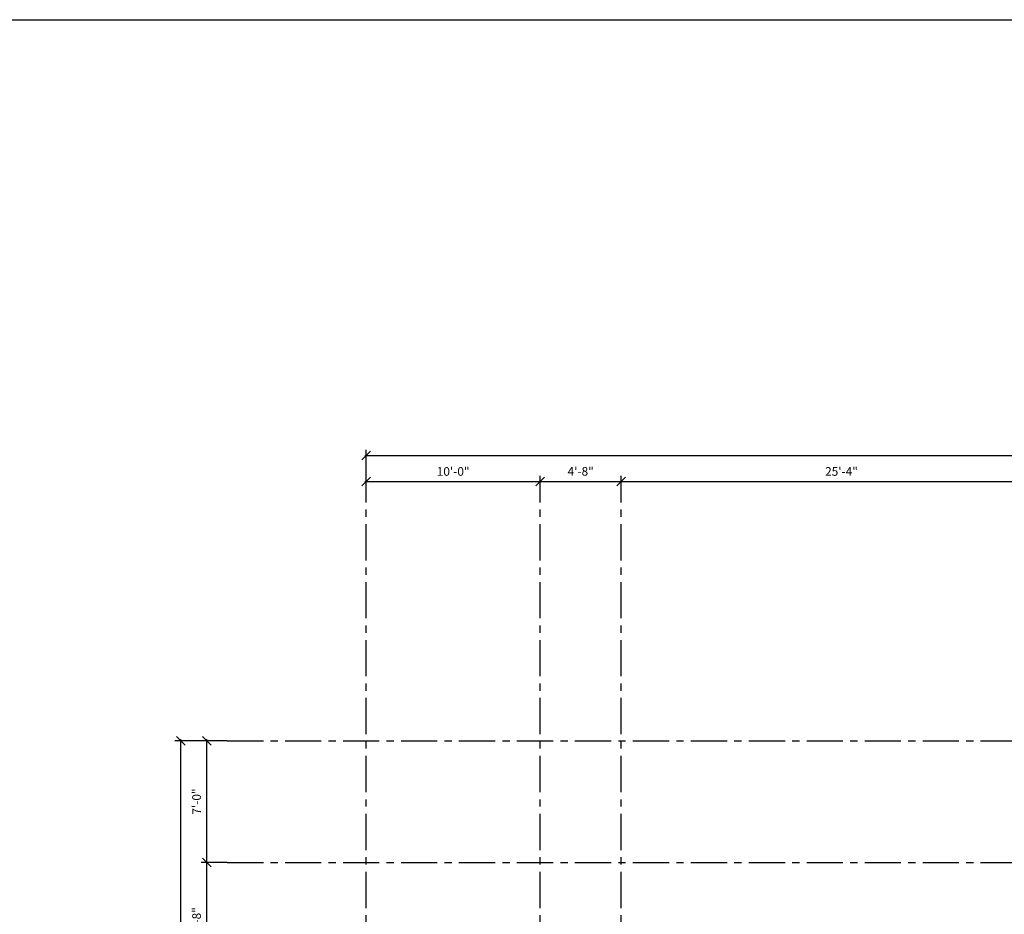
# Model space of a CAD drawing. Units: inches. Extents: x 0 to 3312, y 0 to 2305.
# Drawn here: x 1514 to 2193, y 1687 to 2305 of the extents above; entities that cross this region are included whole.
import ezdxf

# ---------------------------------------------------------------- set-up
doc = ezdxf.new("R2010")
doc.units = ezdxf.units.IN
doc.header["$LTSCALE"] = 40
doc.header["$MEASUREMENT"] = 0
doc.linetypes.add('CENTER', pattern=[2, 1.25, -0.25, 0.25, -0.25])
doc.layers.get('0').update_dxf_attribs({"linetype": 'CONTINUOUS'})
for name, color, linetype in [('DIMENSION', 4, 'CONTINUOUS'), ('GRID', 8, 'CONTINUOUS'), ('TITLE', 1, 'CONTINUOUS')]:
    doc.layers.add(name, color=color, linetype=linetype)
doc.styles.add('CITY', font='cityb___.ttf')
doc.dimstyles.new('DIM', dxfattribs={"dimscale": 8, "dimtxt": 0.75, "dimasz": 0.75, "dimexe": 0.5, "dimexo": 0, "dimgap": 0.5, "dimtad": 1, "dimdec": 4, "dimzin": 3, "dimdsep": 46, "dimlunit": 4, "dimtxsty": 'CITY', "dimblk1": 'OBLIQUE', "dimblk2": 'OBLIQUE', "dimsah": 1, "dimcen": 0.09375, "dimdle": 0.125, "dimclrd": 256, "dimclre": 256, "dimclrt": 256, "dimadec": 0, "dimazin": 0, "dimtfac": 1, "dimtdec": 4, "dimtofl": 0, "dimtmove": 2, "dimatfit": 3, "dimldrblk": 'OBLIQUE', "dimfxl": 0, "dimfrac": 2, "dimtolj": 1, "dimtzin": 0, "dimarcsym": 0})

# ---------------------------------------------------------------- blocks, each defined once
blk = doc.blocks.new('_OBLIQUE')
at = {"color": 0, "linetype": 'ByBlock'}
blk.add_line((-0.5, -0.5), (0.5, 0.5), dxfattribs=at)
blk = doc.blocks.new('*D4')
at = {"linetype": 'ByBlock'}
for p, q in [((1722.86, 1667.29), (1704.86, 1667.29)), ((1708.86, 1586.29), (1708.86, 1668.29)), ((1722.86, 1587.29), (1704.86, 1587.29))]:
    blk.add_line(p, q, dxfattribs=at)
at = {"linetype": 'ByBlock', "xscale": 6, "yscale": 6, "zscale": 6}
for p, rotation in [((1708.86, 1667.29), 90), ((1708.86, 1587.29), 270)]:
    blk.add_blockref('_OBLIQUE', p, dxfattribs=dict(at, rotation=rotation))
at = {"linetype": 'ByBlock', "insert": (1701.77, 1627.29), "char_height": 6, "attachment_point": 5, "rotation": 90, "style": 'CITY'}
blk.add_mtext('\\A1;6\'-8"', dxfattribs=at)
blk = doc.blocks.new('*D5')
at = {"linetype": 'ByBlock'}
for p, q in [((1722.86, 1751.29), (1704.86, 1751.29)), ((1708.86, 1666.29), (1708.86, 1752.29)), ((1722.86, 1667.29), (1704.86, 1667.29))]:
    blk.add_line(p, q, dxfattribs=at)
at = {"linetype": 'ByBlock', "xscale": 6, "yscale": 6, "zscale": 6}
for p, rotation in [((1708.86, 1751.29), 90), ((1708.86, 1667.29), 270)]:
    blk.add_blockref('_OBLIQUE', p, dxfattribs=dict(at, rotation=rotation))
at = {"linetype": 'ByBlock', "insert": (1701.8, 1709.29), "char_height": 6, "attachment_point": 5, "rotation": 90, "style": 'CITY'}
blk.add_mtext('\\A1;7\'-0"', dxfattribs=at)
blk = doc.blocks.new('*D6')
at = {"linetype": 'ByBlock'}
for p, q in [((1704.86, 1751.29), (1686.86, 1751.29)), ((1690.86, 870.29), (1690.86, 1752.29)), ((1704.86, 871.29), (1686.86, 871.29))]:
    blk.add_line(p, q, dxfattribs=at)
at = {"linetype": 'ByBlock', "xscale": 6, "yscale": 6, "zscale": 6}
for p, rotation in [((1690.86, 1751.29), 90), ((1690.86, 871.29), 270)]:
    blk.add_blockref('_OBLIQUE', p, dxfattribs=dict(at, rotation=rotation))
at = {"linetype": 'ByBlock', "insert": (1683.79, 1311.29), "char_height": 6, "attachment_point": 5, "rotation": 90, "style": 'CITY'}
blk.add_mtext('\\A1;73\'-4"', dxfattribs=at)
blk = doc.blocks.new('*D7')
at = {"linetype": 'ByBlock'}
for p, q in [((1993.83, 1930.11), (2299.83, 1930.11)), ((1994.83, 1916.11), (1994.83, 1934.11)), ((2298.83, 1916.11), (2298.83, 1934.11))]:
    blk.add_line(p, q, dxfattribs=at)
at = {"linetype": 'ByBlock', "xscale": 6, "yscale": 6, "zscale": 6, "rotation": 180}
blk.add_blockref('_OBLIQUE', (1994.83, 1930.11), dxfattribs=at)
at = {"linetype": 'ByBlock', "xscale": 6, "yscale": 6, "zscale": 6}
blk.add_blockref('_OBLIQUE', (2298.83, 1930.11), dxfattribs=at)
at = {"linetype": 'ByBlock', "insert": (2146.83, 1937.18), "char_height": 6, "attachment_point": 5, "style": 'CITY'}
blk.add_mtext('\\A1;25\'-4"', dxfattribs=at)
blk = doc.blocks.new('*D8')
at = {"linetype": 'ByBlock'}
for p, q in [((1937.83, 1930.11), (1995.83, 1930.11)), ((1938.83, 1916.11), (1938.83, 1934.11)), ((1994.83, 1916.11), (1994.83, 1934.11))]:
    blk.add_line(p, q, dxfattribs=at)
at = {"linetype": 'ByBlock', "xscale": 6, "yscale": 6, "zscale": 6, "rotation": 180}
blk.add_blockref('_OBLIQUE', (1938.83, 1930.11), dxfattribs=at)
at = {"linetype": 'ByBlock', "xscale": 6, "yscale": 6, "zscale": 6}
blk.add_blockref('_OBLIQUE', (1994.83, 1930.11), dxfattribs=at)
at = {"linetype": 'ByBlock', "insert": (1966.83, 1937.23), "char_height": 6, "attachment_point": 5, "style": 'CITY'}
blk.add_mtext('\\A1;4\'-8"', dxfattribs=at)
blk = doc.blocks.new('*D9')
at = {"linetype": 'ByBlock'}
for p, q in [((1817.83, 1930.11), (1939.83, 1930.11)), ((1818.83, 1916.11), (1818.83, 1934.11)), ((1938.83, 1916.11), (1938.83, 1934.11))]:
    blk.add_line(p, q, dxfattribs=at)
at = {"linetype": 'ByBlock', "xscale": 6, "yscale": 6, "zscale": 6, "rotation": 180}
blk.add_blockref('_OBLIQUE', (1818.83, 1930.11), dxfattribs=at)
at = {"linetype": 'ByBlock', "xscale": 6, "yscale": 6, "zscale": 6}
blk.add_blockref('_OBLIQUE', (1938.83, 1930.11), dxfattribs=at)
at = {"linetype": 'ByBlock', "insert": (1878.83, 1937.17), "char_height": 6, "attachment_point": 5, "style": 'CITY'}
blk.add_mtext('\\A1;10\'-0"', dxfattribs=at)
blk = doc.blocks.new('*D20')
at = {"linetype": 'ByBlock'}
for p, q in [((1818.83, 1934.11), (1818.83, 1952.11)), ((2810.83, 1934.11), (2810.83, 1952.11)), ((1817.83, 1948.11), (2811.83, 1948.11))]:
    blk.add_line(p, q, dxfattribs=at)
at = {"linetype": 'ByBlock', "xscale": 6, "yscale": 6, "zscale": 6, "rotation": 180}
blk.add_blockref('_OBLIQUE', (1818.83, 1948.11), dxfattribs=at)
at = {"linetype": 'ByBlock', "xscale": 6, "yscale": 6, "zscale": 6}
blk.add_blockref('_OBLIQUE', (2810.83, 1948.11), dxfattribs=at)
at = {"linetype": 'ByBlock', "insert": (2314.83, 1955.19), "char_height": 6, "attachment_point": 5, "style": 'CITY'}
blk.add_mtext('\\A1;82\'-8"', dxfattribs=at)

msp = doc.modelspace()

# ---------------------------------------------------------------- linework, layer by layer
at = {"layer": 'GRID', "linetype": 'CENTER', "ltscale": 0.5}
for p, q in [((1752.72189, 811.74708), (1752.72189, 1972.07569)), ((1872.72189, 811.74708), (1872.72189, 1972.07569)), ((1928.72189, 811.74708), (1928.72189, 1972.07569)), ((1656.75496, 1807.26345), (2799.85949, 1807.26345)), ((1656.75496, 1723.26345), (2799.85949, 1723.26345))]:
    msp.add_line(p, q, dxfattribs=at)
at = {"layer": 'TITLE'}
msp.add_lwpolyline([(0, 2305), (3312, 2305), (3312, 0), (0, 0)], close=True, dxfattribs=at)

# ---------------------------------------------------------------- dimensions: what is measured, and where the dimension line sits
at = {"layer": 'DIMENSION'}
for base, p1, p2, picture, middle in [((2744.72189, 2004.07569), (1752.72189, 1990.07569), (2744.72189, 1990.07569), '*D20', (2248.72189, 2011.16162)), ((1872.72189, 1986.07569), (1752.72189, 1972.07569), (1872.72189, 1972.07569), '*D9', (1812.72189, 1993.1392)), ((1928.72189, 1986.07569), (1872.72189, 1972.07569), (1928.72189, 1972.07569), '*D8', (1900.72189, 1993.19898)), ((2232.72189, 1986.07569), (1928.72189, 1972.07569), (2232.72189, 1972.07569), '*D7', (2080.72189, 1993.14668))]:
    dim = msp.add_linear_dim(base=base, p1=p1, p2=p2, dimstyle='DIM', override={"dimexe": 0.5}, dxfattribs=at)
    dim.commit()
    dim.dimension.update_dxf_attribs({"geometry": picture, "text_midpoint": middle, "insert": (-66.10524, 55.96904)})
for base, p1, p2, picture, middle in [((1624.75496, 1807.26345), (1638.75496, 927.26345), (1638.75496, 1807.26345), '*D6', (1617.68397, 1367.26345)), ((1642.75496, 1807.26345), (1656.75496, 1723.26345), (1656.75496, 1807.26345), '*D5', (1635.69144, 1765.26345)), ((1642.75496, 1723.26345), (1656.75496, 1643.26345), (1656.75496, 1723.26345), '*D4', (1635.66903, 1683.26345))]:
    dim = msp.add_linear_dim(base=base, p1=p1, p2=p2, angle=90, dimstyle='DIM', override={"dimexe": 0.5}, dxfattribs=at)
    dim.commit()
    dim.dimension.update_dxf_attribs({"geometry": picture, "text_midpoint": middle, "insert": (-66.10524, 55.96904)})

doc.saveas('drawing.dxf')
